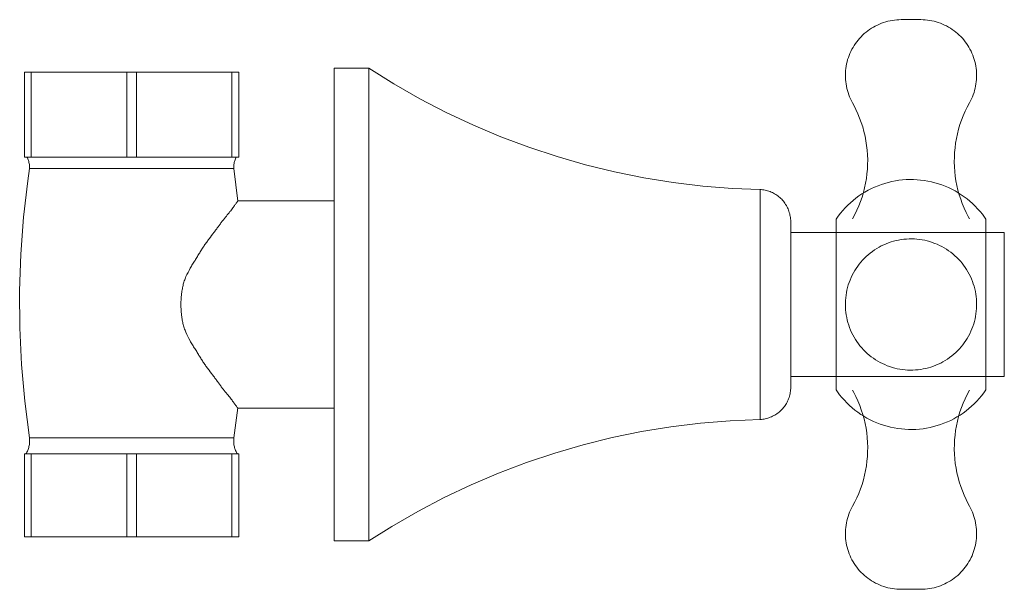
# Model space of a CAD drawing. Units: millimetres. Extents: x -10089 to -9521, y -15288 to 1123.
# Drawn here: x -9725 to -9600, y 1051 to 1123 of the extents above; entities that cross this region are included whole.
import ezdxf

# ---------------------------------------------------------------- set-up
doc = ezdxf.new("R2010")
doc.units = ezdxf.units.MM
doc.layers.add('P-SANR-FIXT', color=6, linetype='Continuous', lineweight=18)

# ---------------------------------------------------------------- blocks, each defined once
blk = doc.blocks.new('01-0823-11 REGISTRO DUCHA COLECCION CALIMA - 01-0823-11-2699014-Vista izquierda')
at = {"layer": 'P-SANR-FIXT'}
for p, q in [((15207, 1117.21), (15202.63, 1117.21)), ((15202.63, 1117.21), (15202.63, 1057.21)), ((15207, 1057.21), (15207, 1117.21)), ((15163.33, 1116.68), (15164.19, 1116.68)), ((15163.33, 1105.93), (15163.33, 1116.68)), ((15164.19, 1116.68), (15176.29, 1116.68)), ((15164.19, 1116.68), (15164.19, 1105.93)), ((15176.29, 1116.68), (15177.54, 1116.68)), ((15176.29, 1105.93), (15176.29, 1116.68)), ((15177.54, 1116.68), (15189.65, 1116.68)), ((15177.54, 1116.68), (15177.54, 1105.93)), ((15189.65, 1116.68), (15190.51, 1116.68)), ((15189.65, 1105.93), (15189.65, 1116.68)), ((15190.51, 1116.68), (15190.51, 1105.93)), ((15164.19, 1105.93), (15163.33, 1105.93)), ((15176.29, 1105.93), (15164.19, 1105.93)), ((15177.54, 1105.93), (15176.29, 1105.93)), ((15189.65, 1105.93), (15177.54, 1105.93)), ((15190.51, 1105.93), (15189.65, 1105.93)), ((15176.92, 1104.47), (15163.97, 1104.47)), ((15189.87, 1104.47), (15176.92, 1104.47)), ((15189.87, 1104.47), (15190.41, 1100.34)), ((15256.64, 1072.63), (15256.64, 1101.8)), ((15202.63, 1100.36), (15190.4, 1100.36)), ((15266.3, 1098.05), (15266.3, 1076.37)), ((15285.3, 1076.37), (15285.3, 1098.05)), ((15287.63, 1096.35), (15260.53, 1096.35)), ((15287.63, 1096.35), (15287.63, 1087.21)), ((15287.63, 1087.21), (15287.63, 1078.08)), ((15260.53, 1078.08), (15287.63, 1078.08)), ((15190.39, 1074.08), (15189.89, 1070.3)), ((15190.38, 1074.07), (15202.63, 1074.07)), ((15163.94, 1070.3), (15176.92, 1070.3)), ((15176.92, 1070.3), (15189.89, 1070.3)), ((15163.33, 1068.25), (15164.19, 1068.25)), ((15163.33, 1057.75), (15163.33, 1068.25)), ((15164.19, 1068.25), (15176.29, 1068.25)), ((15164.19, 1068.25), (15164.19, 1057.75)), ((15176.29, 1068.25), (15177.54, 1068.25)), ((15176.29, 1057.75), (15176.29, 1068.25)), ((15177.54, 1068.25), (15189.65, 1068.25)), ((15177.54, 1068.25), (15177.54, 1057.75)), ((15189.65, 1068.25), (15190.51, 1068.25)), ((15189.65, 1057.75), (15189.65, 1068.25)), ((15190.51, 1068.25), (15190.51, 1057.75)), ((15164.19, 1057.75), (15163.33, 1057.75)), ((15176.29, 1057.75), (15164.19, 1057.75)), ((15177.54, 1057.75), (15176.29, 1057.75)), ((15189.65, 1057.75), (15177.54, 1057.75)), ((15190.51, 1057.75), (15189.65, 1057.75)), ((15202.63, 1057.21), (15207, 1057.21))]:
    blk.add_line(p, q, dxfattribs=at)
at = {"layer": 'P-SANR-FIXT', "flags": 128}
for points in [[(15268.38, 1112.8), (15268.24, 1113.05), (15268.12, 1113.3), (15268.01, 1113.56), (15267.9, 1113.83), (15267.81, 1114.1), (15267.73, 1114.37), (15267.66, 1114.64), (15267.6, 1114.92), (15267.55, 1115.2), (15267.51, 1115.48), (15267.49, 1115.76), (15267.47, 1116.04), (15267.47, 1116.33), (15267.48, 1116.61), (15267.5, 1116.89), (15267.53, 1117.18), (15267.57, 1117.46), (15267.62, 1117.74), (15267.69, 1118.01), (15267.76, 1118.29), (15267.85, 1118.56), (15267.95, 1118.82), (15268.05, 1119.08), (15268.17, 1119.34), (15268.3, 1119.6), (15268.44, 1119.84), (15268.59, 1120.09), (15268.74, 1120.32), (15268.91, 1120.55), (15269.09, 1120.77), (15269.27, 1120.99), (15269.46, 1121.2), (15269.66, 1121.4), (15269.87, 1121.59), (15270.09, 1121.77), (15270.31, 1121.94), (15270.54, 1122.11), (15270.78, 1122.27), (15271.02, 1122.41), (15271.27, 1122.55), (15271.53, 1122.68), (15271.78, 1122.79), (15272.05, 1122.9), (15272.31, 1122.99), (15272.59, 1123.08), (15272.86, 1123.15), (15273.14, 1123.21), (15273.41, 1123.26), (15273.7, 1123.3), (15273.98, 1123.33), (15274.26, 1123.35), (15274.54, 1123.36), (15274.56, 1123.36)], [(15274.56, 1123.36), (15274.56, 1123.36), (15274.56, 1123.36), (15274.57, 1123.36), (15274.57, 1123.36), (15274.58, 1123.36), (15274.59, 1123.36), (15274.61, 1123.36), (15274.62, 1123.36), (15274.64, 1123.36), (15274.66, 1123.36), (15274.68, 1123.36), (15274.7, 1123.36), (15274.72, 1123.36), (15274.75, 1123.36), (15274.78, 1123.36), (15274.8, 1123.36), (15274.83, 1123.36), (15274.87, 1123.36), (15274.9, 1123.36), (15274.93, 1123.36), (15274.97, 1123.36), (15275.01, 1123.36), (15275.05, 1123.36), (15275.09, 1123.36), (15275.13, 1123.36), (15275.17, 1123.36), (15275.21, 1123.36), (15275.26, 1123.36), (15275.3, 1123.36), (15275.35, 1123.36), (15275.39, 1123.36), (15275.44, 1123.36), (15275.49, 1123.36), (15275.54, 1123.36), (15275.59, 1123.36), (15275.63, 1123.36), (15275.68, 1123.36), (15275.73, 1123.36), (15275.78, 1123.36), (15275.83, 1123.36), (15275.88, 1123.36), (15275.93, 1123.36), (15275.98, 1123.36), (15276.03, 1123.36), (15276.08, 1123.36), (15276.12, 1123.36), (15276.17, 1123.36), (15276.22, 1123.36), (15276.26, 1123.36), (15276.31, 1123.36), (15276.35, 1123.36), (15276.4, 1123.36), (15276.44, 1123.36), (15276.48, 1123.36), (15276.52, 1123.36), (15276.56, 1123.36), (15276.6, 1123.36), (15276.64, 1123.36), (15276.67, 1123.36), (15276.71, 1123.36), (15276.74, 1123.36), (15276.77, 1123.36), (15276.8, 1123.36), (15276.83, 1123.36), (15276.85, 1123.36), (15276.88, 1123.36), (15276.9, 1123.36), (15276.92, 1123.36), (15276.94, 1123.36), (15276.96, 1123.36), (15276.98, 1123.36), (15276.99, 1123.36), (15277, 1123.36), (15277.01, 1123.36), (15277.02, 1123.36), (15277.03, 1123.36), (15277.03, 1123.36), (15277.03, 1123.36), (15277.03, 1123.36)], [(15277.03, 1123.36), (15277.03, 1123.36), (15277.03, 1123.36), (15277.02, 1123.36), (15277.02, 1123.36), (15277.01, 1123.36), (15277, 1123.36), (15276.98, 1123.36), (15276.97, 1123.36), (15276.95, 1123.36), (15276.93, 1123.36), (15276.91, 1123.36), (15276.89, 1123.36), (15276.87, 1123.36), (15276.84, 1123.36), (15276.82, 1123.36), (15276.79, 1123.36), (15276.76, 1123.36), (15276.72, 1123.36), (15276.69, 1123.36), (15276.66, 1123.36), (15276.62, 1123.36), (15276.58, 1123.36), (15276.54, 1123.36), (15276.5, 1123.36), (15276.46, 1123.36), (15276.42, 1123.36), (15276.38, 1123.36), (15276.33, 1123.36), (15276.29, 1123.36), (15276.24, 1123.36), (15276.2, 1123.36), (15276.15, 1123.36), (15276.1, 1123.36), (15276.05, 1123.36), (15276.01, 1123.36), (15275.96, 1123.36), (15275.91, 1123.36), (15275.86, 1123.36), (15275.81, 1123.36), (15275.76, 1123.36), (15275.71, 1123.36), (15275.66, 1123.36), (15275.61, 1123.36), (15275.56, 1123.36), (15275.51, 1123.36), (15275.47, 1123.36), (15275.42, 1123.36), (15275.37, 1123.36), (15275.33, 1123.36), (15275.28, 1123.36), (15275.24, 1123.36), (15275.19, 1123.36), (15275.15, 1123.36), (15275.11, 1123.36), (15275.07, 1123.36), (15275.03, 1123.36), (15274.99, 1123.36), (15274.95, 1123.36), (15274.92, 1123.36), (15274.88, 1123.36), (15274.85, 1123.36), (15274.82, 1123.36), (15274.79, 1123.36), (15274.76, 1123.36), (15274.74, 1123.36), (15274.71, 1123.36), (15274.69, 1123.36), (15274.67, 1123.36), (15274.65, 1123.36), (15274.63, 1123.36), (15274.61, 1123.36), (15274.6, 1123.36), (15274.59, 1123.36), (15274.58, 1123.36), (15274.57, 1123.36), (15274.57, 1123.36), (15274.56, 1123.36), (15274.56, 1123.36), (15274.56, 1123.36)], [(15277.06, 1123.36), (15277.32, 1123.35), (15277.6, 1123.33), (15277.88, 1123.31), (15278.16, 1123.27), (15278.44, 1123.22), (15278.72, 1123.15), (15278.99, 1123.08), (15279.26, 1123), (15279.53, 1122.9), (15279.79, 1122.8), (15280.05, 1122.68), (15280.31, 1122.56), (15280.55, 1122.42), (15280.8, 1122.27), (15281.04, 1122.12), (15281.27, 1121.95), (15281.49, 1121.78), (15281.71, 1121.6), (15281.92, 1121.41), (15282.12, 1121.21), (15282.31, 1121), (15282.5, 1120.78), (15282.67, 1120.56), (15282.84, 1120.33), (15283, 1120.1), (15283.15, 1119.86), (15283.28, 1119.61), (15283.41, 1119.36), (15283.53, 1119.1), (15283.64, 1118.84), (15283.74, 1118.57), (15283.82, 1118.3), (15283.9, 1118.03), (15283.96, 1117.75), (15284.02, 1117.47), (15284.06, 1117.19), (15284.09, 1116.91), (15284.11, 1116.63), (15284.12, 1116.34), (15284.12, 1116.06), (15284.1, 1115.78), (15284.08, 1115.49), (15284.04, 1115.21), (15284, 1114.93), (15283.94, 1114.66), (15283.87, 1114.38), (15283.79, 1114.11), (15283.69, 1113.84), (15283.59, 1113.58), (15283.48, 1113.32), (15283.36, 1113.06), (15283.22, 1112.81), (15283.21, 1112.8)], [(15207, 1117.21), (15210.2, 1115.21), (15213.49, 1113.33), (15216.84, 1111.58), (15220.27, 1109.97), (15223.75, 1108.5), (15227.29, 1107.17), (15230.89, 1105.98), (15234.52, 1104.94), (15238.2, 1104.04), (15241.91, 1103.29), (15245.64, 1102.69), (15249.4, 1102.24), (15253.17, 1101.94), (15256.64, 1101.8)], [(15268.39, 1098.09), (15268.67, 1098.62), (15268.93, 1099.17), (15269.17, 1099.72), (15269.39, 1100.28), (15269.58, 1100.85), (15269.75, 1101.42), (15269.9, 1102.01), (15270.03, 1102.6), (15270.13, 1103.19), (15270.21, 1103.78), (15270.26, 1104.38), (15270.29, 1104.98), (15270.3, 1105.59), (15270.28, 1106.19), (15270.24, 1106.79), (15270.17, 1107.39), (15270.08, 1107.98), (15269.97, 1108.57), (15269.83, 1109.16), (15269.67, 1109.74), (15269.49, 1110.31), (15269.28, 1110.88), (15269.05, 1111.43), (15268.8, 1111.98), (15268.53, 1112.52), (15268.38, 1112.8)], [(15283.21, 1112.8), (15282.93, 1112.27), (15282.67, 1111.73), (15282.43, 1111.17), (15282.21, 1110.61), (15282.01, 1110.04), (15281.84, 1109.47), (15281.69, 1108.89), (15281.57, 1108.3), (15281.46, 1107.7), (15281.38, 1107.11), (15281.33, 1106.51), (15281.3, 1105.91), (15281.29, 1105.31), (15281.31, 1104.7), (15281.35, 1104.1), (15281.42, 1103.51), (15281.5, 1102.91), (15281.62, 1102.32), (15281.75, 1101.73), (15281.91, 1101.15), (15282.1, 1100.58), (15282.3, 1100.02), (15282.53, 1099.46), (15282.78, 1098.91), (15283.05, 1098.38), (15283.21, 1098.09)], [(15163.97, 1104.47), (15163.97, 1104.6), (15163.96, 1104.73), (15163.95, 1104.85), (15163.94, 1104.98), (15163.92, 1105.1), (15163.89, 1105.23), (15163.86, 1105.35), (15163.83, 1105.47), (15163.79, 1105.59), (15163.74, 1105.71), (15163.69, 1105.83), (15163.64, 1105.93)], [(15190.19, 1105.93), (15190.14, 1105.82), (15190.09, 1105.7), (15190.05, 1105.58), (15190.01, 1105.46), (15189.97, 1105.34), (15189.94, 1105.22), (15189.92, 1105.09), (15189.9, 1104.97), (15189.88, 1104.84), (15189.87, 1104.72), (15189.87, 1104.59), (15189.87, 1104.47)], [(15163.94, 1070.3), (15163.36, 1074.94), (15162.96, 1079.6), (15162.74, 1084.27), (15162.71, 1088.94), (15162.87, 1093.62), (15163.22, 1098.28), (15163.75, 1102.92), (15163.97, 1104.47)], [(15266.3, 1098.05), (15266.56, 1098.43), (15266.84, 1098.79), (15267.14, 1099.14), (15267.45, 1099.48), (15267.77, 1099.81), (15268.11, 1100.13), (15268.45, 1100.43), (15268.81, 1100.71), (15269.18, 1100.99), (15269.56, 1101.24), (15269.96, 1101.48), (15270.36, 1101.71), (15270.77, 1101.92), (15271.18, 1102.11), (15271.61, 1102.29), (15272.04, 1102.45), (15272.48, 1102.59), (15272.92, 1102.71), (15273.37, 1102.82), (15273.82, 1102.91), (15274.27, 1102.98), (15274.73, 1103.03), (15275.19, 1103.06), (15275.65, 1103.08), (15276.11, 1103.07), (15276.57, 1103.05), (15277.02, 1103.01), (15277.48, 1102.95), (15277.93, 1102.88), (15278.38, 1102.78), (15278.83, 1102.67), (15279.27, 1102.54), (15279.7, 1102.39), (15280.13, 1102.23), (15280.56, 1102.05), (15280.97, 1101.85), (15281.38, 1101.63), (15281.77, 1101.4), (15282.16, 1101.15), (15282.54, 1100.89), (15282.91, 1100.61), (15283.26, 1100.32), (15283.61, 1100.02), (15283.94, 1099.7), (15284.25, 1099.37), (15284.56, 1099.02), (15284.85, 1098.67), (15285.12, 1098.3), (15285.3, 1098.05)], [(15256.64, 1101.8), (15256.8, 1101.79), (15256.96, 1101.77), (15257.12, 1101.75), (15257.28, 1101.72), (15257.44, 1101.68), (15257.6, 1101.64), (15257.75, 1101.59), (15257.91, 1101.54), (15258.06, 1101.48), (15258.21, 1101.41), (15258.35, 1101.34), (15258.49, 1101.26), (15258.63, 1101.18), (15258.77, 1101.09), (15258.9, 1100.99), (15259.03, 1100.89), (15259.15, 1100.79), (15259.27, 1100.68), (15259.39, 1100.56), (15259.5, 1100.44), (15259.61, 1100.32), (15259.71, 1100.19), (15259.8, 1100.06), (15259.89, 1099.92), (15259.98, 1099.78), (15260.06, 1099.64), (15260.13, 1099.5), (15260.2, 1099.35), (15260.26, 1099.2), (15260.31, 1099.04), (15260.36, 1098.89), (15260.41, 1098.73), (15260.44, 1098.57), (15260.47, 1098.41), (15260.5, 1098.25), (15260.52, 1098.09), (15260.53, 1097.93), (15260.53, 1097.77), (15260.53, 1097.73)], [(15260.53, 1076.69), (15260.53, 1076.7), (15260.53, 1076.73), (15260.53, 1076.77), (15260.53, 1076.83), (15260.53, 1076.9), (15260.53, 1077), (15260.53, 1077.1), (15260.53, 1077.23), (15260.53, 1077.37), (15260.53, 1077.52), (15260.53, 1077.7), (15260.53, 1077.88), (15260.53, 1078.08), (15260.53, 1078.3), (15260.53, 1078.53), (15260.53, 1078.78), (15260.53, 1079.03), (15260.53, 1079.31), (15260.53, 1079.59), (15260.53, 1079.89), (15260.53, 1080.19), (15260.53, 1080.51), (15260.53, 1080.84), (15260.53, 1081.18), (15260.53, 1081.53), (15260.53, 1081.89), (15260.53, 1082.26), (15260.53, 1082.63), (15260.53, 1083.01), (15260.53, 1083.4), (15260.53, 1083.8), (15260.53, 1084.2), (15260.53, 1084.6), (15260.53, 1085.01), (15260.53, 1085.43), (15260.53, 1085.84), (15260.53, 1086.26), (15260.53, 1086.68), (15260.53, 1087.1), (15260.53, 1087.52), (15260.53, 1087.94), (15260.53, 1088.36), (15260.53, 1088.78), (15260.53, 1089.19), (15260.53, 1089.6), (15260.53, 1090.01), (15260.53, 1090.42), (15260.53, 1090.81), (15260.53, 1091.21), (15260.53, 1091.59), (15260.53, 1091.97), (15260.53, 1092.34), (15260.53, 1092.71), (15260.53, 1093.06), (15260.53, 1093.41), (15260.53, 1093.74), (15260.53, 1094.06), (15260.53, 1094.38), (15260.53, 1094.68), (15260.53, 1094.97), (15260.53, 1095.25), (15260.53, 1095.51), (15260.53, 1095.77), (15260.53, 1096), (15260.53, 1096.23), (15260.53, 1096.44), (15260.53, 1096.63), (15260.53, 1096.81), (15260.53, 1096.98), (15260.53, 1097.13), (15260.53, 1097.26), (15260.53, 1097.38), (15260.53, 1097.48), (15260.53, 1097.56), (15260.53, 1097.63), (15260.53, 1097.68), (15260.53, 1097.71), (15260.53, 1097.73), (15260.53, 1097.73)], [(15260.53, 1097.73), (15260.53, 1097.73), (15260.53, 1097.7), (15260.53, 1097.66), (15260.53, 1097.6), (15260.53, 1097.52), (15260.53, 1097.43), (15260.53, 1097.32), (15260.53, 1097.2), (15260.53, 1097.06), (15260.53, 1096.9), (15260.53, 1096.73), (15260.53, 1096.55), (15260.53, 1096.34), (15260.53, 1096.13), (15260.53, 1095.9), (15260.53, 1095.65), (15260.53, 1095.39), (15260.53, 1095.12), (15260.53, 1094.84), (15260.53, 1094.81)], [(15284.12, 1087.21), (15284.12, 1087.55), (15284.1, 1087.88), (15284.06, 1088.21), (15284.02, 1088.54), (15283.96, 1088.87), (15283.88, 1089.19), (15283.8, 1089.52), (15283.7, 1089.83), (15283.59, 1090.15), (15283.46, 1090.46), (15283.33, 1090.76), (15283.18, 1091.06), (15283.02, 1091.35), (15282.85, 1091.64), (15282.67, 1091.92), (15282.47, 1092.19), (15282.27, 1092.45), (15282.06, 1092.7), (15281.83, 1092.95), (15281.6, 1093.19), (15281.35, 1093.41), (15281.1, 1093.63), (15280.84, 1093.84), (15280.57, 1094.03), (15280.29, 1094.22), (15280.01, 1094.39), (15279.72, 1094.56), (15279.42, 1094.71), (15279.12, 1094.85), (15278.81, 1094.97), (15278.5, 1095.09), (15278.18, 1095.19), (15277.86, 1095.28), (15277.54, 1095.36), (15277.21, 1095.42), (15276.88, 1095.47), (15276.55, 1095.51), (15276.22, 1095.53), (15275.89, 1095.54), (15275.55, 1095.54), (15275.22, 1095.52), (15274.89, 1095.49), (15274.56, 1095.45), (15274.23, 1095.39), (15273.9, 1095.32), (15273.58, 1095.24), (15273.26, 1095.15), (15272.95, 1095.04), (15272.64, 1094.92), (15272.33, 1094.79), (15272.03, 1094.64), (15271.74, 1094.48), (15271.45, 1094.32), (15271.17, 1094.14), (15270.9, 1093.95), (15270.63, 1093.74), (15270.37, 1093.53), (15270.12, 1093.31), (15269.89, 1093.08), (15269.66, 1092.84), (15269.44, 1092.59), (15269.23, 1092.33), (15269.03, 1092.06), (15268.84, 1091.79), (15268.66, 1091.51), (15268.49, 1091.22), (15268.34, 1090.92), (15268.2, 1090.62), (15268.07, 1090.31), (15267.95, 1090), (15267.84, 1089.69), (15267.75, 1089.37), (15267.67, 1089.04), (15267.61, 1088.72), (15267.55, 1088.39), (15267.51, 1088.06), (15267.48, 1087.73), (15267.47, 1087.39), (15267.47, 1087.21)], [(15267.47, 1087.21), (15267.48, 1086.88), (15267.5, 1086.55), (15267.53, 1086.22), (15267.58, 1085.89), (15267.64, 1085.56), (15267.71, 1085.23), (15267.79, 1084.91), (15267.89, 1084.59), (15268, 1084.28), (15268.13, 1083.97), (15268.26, 1083.67), (15268.41, 1083.37), (15268.57, 1083.08), (15268.74, 1082.79), (15268.92, 1082.51), (15269.12, 1082.24), (15269.32, 1081.98), (15269.54, 1081.72), (15269.76, 1081.48), (15269.99, 1081.24), (15270.24, 1081.01), (15270.49, 1080.8), (15270.75, 1080.59), (15271.02, 1080.39), (15271.3, 1080.21), (15271.58, 1080.03), (15271.87, 1079.87), (15272.17, 1079.72), (15272.47, 1079.58), (15272.78, 1079.45), (15273.09, 1079.34), (15273.41, 1079.24), (15273.73, 1079.15), (15274.05, 1079.07), (15274.38, 1079.01), (15274.71, 1078.96), (15275.04, 1078.92), (15275.37, 1078.9), (15275.71, 1078.89), (15276.04, 1078.89), (15276.37, 1078.91), (15276.7, 1078.94), (15277.03, 1078.98), (15277.36, 1079.04), (15277.69, 1079.11), (15278.01, 1079.19), (15278.33, 1079.28), (15278.64, 1079.39), (15278.95, 1079.51), (15279.26, 1079.64), (15279.56, 1079.79), (15279.85, 1079.94), (15280.14, 1080.11), (15280.42, 1080.29), (15280.7, 1080.48), (15280.96, 1080.68), (15281.22, 1080.9), (15281.47, 1081.12), (15281.71, 1081.35), (15281.94, 1081.59), (15282.16, 1081.84), (15282.36, 1082.1), (15282.56, 1082.37), (15282.75, 1082.64), (15282.93, 1082.92), (15283.1, 1083.21), (15283.25, 1083.51), (15283.39, 1083.81), (15283.52, 1084.11), (15283.64, 1084.42), (15283.75, 1084.74), (15283.84, 1085.06), (15283.92, 1085.38), (15283.98, 1085.71), (15284.04, 1086.04), (15284.08, 1086.37), (15284.11, 1086.7), (15284.12, 1087.03), (15284.12, 1087.21)], [(15260.53, 1079.61), (15260.53, 1079.46), (15260.53, 1079.18), (15260.53, 1078.91), (15260.53, 1078.66), (15260.53, 1078.42), (15260.53, 1078.2), (15260.53, 1077.99), (15260.53, 1077.8), (15260.53, 1077.62), (15260.53, 1077.45), (15260.53, 1077.3), (15260.53, 1077.17), (15260.53, 1077.05), (15260.53, 1076.95), (15260.53, 1076.87), (15260.53, 1076.8), (15260.53, 1076.75), (15260.53, 1076.71), (15260.53, 1076.7), (15260.53, 1076.69)], [(15260.53, 1076.69), (15260.53, 1076.53), (15260.52, 1076.37), (15260.5, 1076.21), (15260.48, 1076.05), (15260.45, 1075.89), (15260.41, 1075.73), (15260.37, 1075.57), (15260.32, 1075.41), (15260.27, 1075.26), (15260.21, 1075.11), (15260.14, 1074.96), (15260.07, 1074.82), (15259.99, 1074.67), (15259.91, 1074.53), (15259.82, 1074.4), (15259.73, 1074.26), (15259.63, 1074.14), (15259.52, 1074.01), (15259.41, 1073.89), (15259.3, 1073.77), (15259.18, 1073.66), (15259.05, 1073.56), (15258.93, 1073.46), (15258.79, 1073.36), (15258.66, 1073.27), (15258.52, 1073.18), (15258.38, 1073.11), (15258.23, 1073.03), (15258.09, 1072.96), (15257.94, 1072.9), (15257.78, 1072.85), (15257.63, 1072.8), (15257.47, 1072.75), (15257.31, 1072.71), (15257.15, 1072.68), (15256.99, 1072.66), (15256.83, 1072.64), (15256.67, 1072.63), (15256.64, 1072.63)], [(15285.3, 1076.37), (15285.03, 1076), (15284.75, 1075.64), (15284.45, 1075.28), (15284.14, 1074.94), (15283.82, 1074.62), (15283.49, 1074.3), (15283.14, 1074), (15282.78, 1073.71), (15282.41, 1073.44), (15282.03, 1073.19), (15281.63, 1072.94), (15281.23, 1072.72), (15280.83, 1072.51), (15280.41, 1072.32), (15279.98, 1072.14), (15279.55, 1071.98), (15279.11, 1071.84), (15278.67, 1071.72), (15278.22, 1071.61), (15277.77, 1071.52), (15277.32, 1071.45), (15276.86, 1071.4), (15276.4, 1071.37), (15275.94, 1071.35), (15275.48, 1071.35), (15275.03, 1071.38), (15274.57, 1071.42), (15274.11, 1071.47), (15273.66, 1071.55), (15273.21, 1071.65), (15272.76, 1071.76), (15272.32, 1071.89), (15271.89, 1072.04), (15271.46, 1072.2), (15271.03, 1072.38), (15270.62, 1072.58), (15270.21, 1072.8), (15269.82, 1073.03), (15269.43, 1073.27), (15269.05, 1073.54), (15268.68, 1073.81), (15268.33, 1074.11), (15267.99, 1074.41), (15267.65, 1074.73), (15267.34, 1075.06), (15267.03, 1075.41), (15266.74, 1075.76), (15266.47, 1076.13), (15266.3, 1076.37)], [(15268.38, 1061.63), (15268.66, 1062.16), (15268.92, 1062.7), (15269.16, 1063.25), (15269.38, 1063.81), (15269.58, 1064.38), (15269.75, 1064.96), (15269.9, 1065.54), (15270.03, 1066.13), (15270.13, 1066.72), (15270.21, 1067.32), (15270.26, 1067.92), (15270.29, 1068.52), (15270.3, 1069.12), (15270.28, 1069.72), (15270.24, 1070.32), (15270.18, 1070.92), (15270.09, 1071.52), (15269.97, 1072.11), (15269.84, 1072.69), (15269.68, 1073.27), (15269.49, 1073.85), (15269.29, 1074.41), (15269.06, 1074.97), (15268.81, 1075.52), (15268.54, 1076.05), (15268.39, 1076.34)], [(15283.21, 1076.34), (15282.92, 1075.8), (15282.66, 1075.26), (15282.42, 1074.71), (15282.2, 1074.15), (15282.01, 1073.58), (15281.84, 1073), (15281.69, 1072.42), (15281.56, 1071.83), (15281.46, 1071.24), (15281.38, 1070.64), (15281.33, 1070.04), (15281.3, 1069.44), (15281.29, 1068.84), (15281.31, 1068.24), (15281.35, 1067.64), (15281.42, 1067.04), (15281.51, 1066.45), (15281.62, 1065.86), (15281.76, 1065.27), (15281.92, 1064.69), (15282.1, 1064.12), (15282.31, 1063.55), (15282.54, 1063), (15282.79, 1062.45), (15283.06, 1061.91), (15283.21, 1061.63)], [(15256.64, 1072.63), (15252.86, 1072.47), (15249.09, 1072.15), (15245.33, 1071.69), (15241.6, 1071.08), (15237.89, 1070.32), (15234.22, 1069.41), (15230.59, 1068.35), (15227, 1067.15), (15223.46, 1065.81), (15219.98, 1064.33), (15216.56, 1062.71), (15213.21, 1060.95), (15209.93, 1059.06), (15207, 1057.21)], [(15163.51, 1068.25), (15163.57, 1068.36), (15163.63, 1068.47), (15163.69, 1068.59), (15163.74, 1068.7), (15163.78, 1068.82), (15163.82, 1068.94), (15163.86, 1069.07), (15163.89, 1069.19), (15163.92, 1069.31), (15163.94, 1069.44), (15163.95, 1069.56), (15163.96, 1069.69), (15163.97, 1069.82), (15163.97, 1069.94), (15163.97, 1070.07), (15163.96, 1070.2), (15163.94, 1070.3)], [(15189.89, 1070.3), (15189.88, 1070.17), (15189.87, 1070.05), (15189.87, 1069.92), (15189.87, 1069.79), (15189.87, 1069.67), (15189.89, 1069.54), (15189.9, 1069.42), (15189.92, 1069.29), (15189.95, 1069.17), (15189.98, 1069.04), (15190.02, 1068.92), (15190.06, 1068.8), (15190.11, 1068.68), (15190.16, 1068.57), (15190.21, 1068.45), (15190.27, 1068.34), (15190.33, 1068.25)], [(15274.53, 1051.07), (15274.28, 1051.08), (15273.99, 1051.09), (15273.71, 1051.12), (15273.43, 1051.16), (15273.15, 1051.21), (15272.87, 1051.27), (15272.6, 1051.35), (15272.33, 1051.43), (15272.06, 1051.53), (15271.8, 1051.63), (15271.54, 1051.75), (15271.29, 1051.87), (15271.04, 1052.01), (15270.79, 1052.15), (15270.56, 1052.31), (15270.33, 1052.47), (15270.1, 1052.65), (15269.88, 1052.83), (15269.67, 1053.02), (15269.47, 1053.22), (15269.28, 1053.43), (15269.09, 1053.64), (15268.92, 1053.87), (15268.75, 1054.1), (15268.59, 1054.33), (15268.44, 1054.57), (15268.31, 1054.82), (15268.18, 1055.07), (15268.06, 1055.33), (15267.95, 1055.59), (15267.85, 1055.86), (15267.77, 1056.13), (15267.69, 1056.4), (15267.63, 1056.68), (15267.57, 1056.96), (15267.53, 1057.24), (15267.5, 1057.52), (15267.48, 1057.8), (15267.47, 1058.08), (15267.47, 1058.37), (15267.49, 1058.65), (15267.51, 1058.93), (15267.55, 1059.22), (15267.6, 1059.49), (15267.65, 1059.77), (15267.72, 1060.05), (15267.81, 1060.32), (15267.9, 1060.59), (15268, 1060.85), (15268.11, 1061.11), (15268.24, 1061.37), (15268.37, 1061.62), (15268.38, 1061.63)], [(15283.21, 1061.63), (15283.35, 1061.38), (15283.47, 1061.13), (15283.59, 1060.87), (15283.69, 1060.6), (15283.78, 1060.33), (15283.86, 1060.06), (15283.93, 1059.79), (15283.99, 1059.51), (15284.04, 1059.23), (15284.08, 1058.95), (15284.1, 1058.67), (15284.12, 1058.38), (15284.12, 1058.1), (15284.11, 1057.82), (15284.09, 1057.53), (15284.06, 1057.25), (15284.02, 1056.97), (15283.97, 1056.69), (15283.9, 1056.42), (15283.83, 1056.14), (15283.74, 1055.87), (15283.65, 1055.61), (15283.54, 1055.34), (15283.42, 1055.09), (15283.29, 1054.83), (15283.15, 1054.59), (15283.01, 1054.34), (15282.85, 1054.11), (15282.68, 1053.88), (15282.51, 1053.66), (15282.32, 1053.44), (15282.13, 1053.23), (15281.93, 1053.03), (15281.72, 1052.84), (15281.5, 1052.66), (15281.28, 1052.48), (15281.05, 1052.32), (15280.81, 1052.16), (15280.57, 1052.02), (15280.32, 1051.88), (15280.07, 1051.75), (15279.81, 1051.64), (15279.54, 1051.53), (15279.28, 1051.44), (15279.01, 1051.35), (15278.73, 1051.28), (15278.46, 1051.22), (15278.18, 1051.16), (15277.9, 1051.12), (15277.61, 1051.1), (15277.33, 1051.08), (15277.05, 1051.07), (15277.03, 1051.07)], [(15274.56, 1051.07), (15274.56, 1051.07), (15274.56, 1051.07), (15274.57, 1051.07), (15274.57, 1051.07), (15274.58, 1051.07), (15274.59, 1051.07), (15274.61, 1051.07), (15274.62, 1051.07), (15274.64, 1051.07), (15274.66, 1051.07), (15274.68, 1051.07), (15274.7, 1051.07), (15274.72, 1051.07), (15274.75, 1051.07), (15274.78, 1051.07), (15274.8, 1051.07), (15274.83, 1051.07), (15274.87, 1051.07), (15274.9, 1051.07), (15274.93, 1051.07), (15274.97, 1051.07), (15275.01, 1051.07), (15275.05, 1051.07), (15275.09, 1051.07), (15275.13, 1051.07), (15275.17, 1051.07), (15275.21, 1051.07), (15275.26, 1051.07), (15275.3, 1051.07), (15275.35, 1051.07), (15275.39, 1051.07), (15275.44, 1051.07), (15275.49, 1051.07), (15275.54, 1051.07), (15275.59, 1051.07), (15275.63, 1051.07), (15275.68, 1051.07), (15275.73, 1051.07), (15275.78, 1051.07), (15275.83, 1051.07), (15275.88, 1051.07), (15275.93, 1051.07), (15275.98, 1051.07), (15276.03, 1051.07), (15276.08, 1051.07), (15276.12, 1051.07), (15276.17, 1051.07), (15276.22, 1051.07), (15276.26, 1051.07), (15276.31, 1051.07), (15276.35, 1051.07), (15276.4, 1051.07), (15276.44, 1051.07), (15276.48, 1051.07), (15276.52, 1051.07), (15276.56, 1051.07), (15276.6, 1051.07), (15276.64, 1051.07), (15276.67, 1051.07), (15276.71, 1051.07), (15276.74, 1051.07), (15276.77, 1051.07), (15276.8, 1051.07), (15276.83, 1051.07), (15276.85, 1051.07), (15276.88, 1051.07), (15276.9, 1051.07), (15276.92, 1051.07), (15276.94, 1051.07), (15276.96, 1051.07), (15276.98, 1051.07), (15276.99, 1051.07), (15277, 1051.07), (15277.01, 1051.07), (15277.02, 1051.07), (15277.03, 1051.07), (15277.03, 1051.07), (15277.03, 1051.07), (15277.03, 1051.07)], [(15277.03, 1051.07), (15277.03, 1051.07), (15277.03, 1051.07), (15277.02, 1051.07), (15277.02, 1051.07), (15277.01, 1051.07), (15277, 1051.07), (15276.98, 1051.07), (15276.97, 1051.07), (15276.95, 1051.07), (15276.93, 1051.07), (15276.91, 1051.07), (15276.89, 1051.07), (15276.87, 1051.07), (15276.84, 1051.07), (15276.82, 1051.07), (15276.79, 1051.07), (15276.76, 1051.07), (15276.72, 1051.07), (15276.69, 1051.07), (15276.66, 1051.07), (15276.62, 1051.07), (15276.58, 1051.07), (15276.54, 1051.07), (15276.5, 1051.07), (15276.46, 1051.07), (15276.42, 1051.07), (15276.38, 1051.07), (15276.33, 1051.07), (15276.29, 1051.07), (15276.24, 1051.07), (15276.2, 1051.07), (15276.15, 1051.07), (15276.1, 1051.07), (15276.05, 1051.07), (15276.01, 1051.07), (15275.96, 1051.07), (15275.91, 1051.07), (15275.86, 1051.07), (15275.81, 1051.07), (15275.76, 1051.07), (15275.71, 1051.07), (15275.66, 1051.07), (15275.61, 1051.07), (15275.56, 1051.07), (15275.51, 1051.07), (15275.47, 1051.07), (15275.42, 1051.07), (15275.37, 1051.07), (15275.33, 1051.07), (15275.28, 1051.07), (15275.24, 1051.07), (15275.19, 1051.07), (15275.15, 1051.07), (15275.11, 1051.07), (15275.07, 1051.07), (15275.03, 1051.07), (15274.99, 1051.07), (15274.95, 1051.07), (15274.92, 1051.07), (15274.88, 1051.07), (15274.85, 1051.07), (15274.82, 1051.07), (15274.79, 1051.07), (15274.76, 1051.07), (15274.74, 1051.07), (15274.71, 1051.07), (15274.69, 1051.07), (15274.67, 1051.07), (15274.65, 1051.07), (15274.63, 1051.07), (15274.61, 1051.07), (15274.6, 1051.07), (15274.59, 1051.07), (15274.58, 1051.07), (15274.57, 1051.07), (15274.57, 1051.07), (15274.56, 1051.07), (15274.56, 1051.07), (15274.56, 1051.07)]]:
    blk.add_lwpolyline(points, dxfattribs=at)
at = {"layer": 'P-SANR-FIXT'}
blk.add_open_spline([(15190.4, 1100.36), (15190.39, 1100.36), (15190.3, 1100.24), (15190.04, 1099.86), (15189.77, 1099.48), (15189.4, 1099.01), (15188.95, 1098.45), (15188.53, 1097.93), (15188.23, 1097.53), (15188.05, 1097.29), (15187.92, 1097.11), (15187.79, 1096.93), (15187.6, 1096.68), (15187.27, 1096.23), (15186.86, 1095.7), (15186.45, 1095.14), (15186.14, 1094.71), (15185.89, 1094.33), (15185.69, 1094.03), (15185.55, 1093.79), (15185.41, 1093.55), (15185.21, 1093.23), (15184.96, 1092.82), (15184.65, 1092.32), (15184.25, 1091.64), (15183.88, 1090.94), (15183.63, 1090.3), (15183.51, 1089.92), (15183.44, 1089.64), (15183.38, 1089.35), (15183.31, 1088.96), (15183.21, 1088.25), (15183.15, 1087.22), (15183.2, 1086.19), (15183.3, 1085.48), (15183.37, 1085.09), (15183.43, 1084.8), (15183.5, 1084.52), (15183.62, 1084.14), (15183.87, 1083.5), (15184.23, 1082.79), (15184.63, 1082.11), (15184.94, 1081.61), (15185.2, 1081.2), (15185.39, 1080.88), (15185.54, 1080.64), (15185.68, 1080.4), (15185.87, 1080.1), (15186.12, 1079.72), (15186.43, 1079.29), (15186.84, 1078.73), (15187.25, 1078.2), (15187.58, 1077.75), (15187.77, 1077.5), (15187.9, 1077.32), (15188.03, 1077.14), (15188.21, 1076.9), (15188.51, 1076.5), (15188.93, 1075.98), (15189.39, 1075.42), (15189.75, 1074.95), (15190.02, 1074.57), (15190.28, 1074.19), (15190.37, 1074.07), (15190.38, 1074.07)], degree=3, knots=[0, 0, 0, 0, 0.055556, 0.083333, 0.111111, 0.138889, 0.166667, 0.194444, 0.208333, 0.215278, 0.222222, 0.229167, 0.236111, 0.25, 0.277778, 0.291667, 0.305556, 0.319444, 0.326389, 0.333333, 0.340278, 0.347222, 0.361111, 0.375, 0.388889, 0.416667, 0.430556, 0.4375, 0.444444, 0.451389, 0.458333, 0.472222, 0.5, 0.527778, 0.541667, 0.548611, 0.555556, 0.5625, 0.569444, 0.583333, 0.611111, 0.625, 0.638889, 0.652778, 0.659722, 0.666667, 0.673611, 0.680556, 0.694444, 0.708333, 0.722222, 0.75, 0.763889, 0.770833, 0.777778, 0.784722, 0.791667, 0.805556, 0.833333, 0.861111, 0.888889, 0.916667, 0.944444, 1, 1, 1, 1], dxfattribs=at)

msp = doc.modelspace()

# ---------------------------------------------------------------- block references
at = {"layer": 'P-SANR-FIXT'}
msp.add_blockref('01-0823-11 REGISTRO DUCHA COLECCION CALIMA - 01-0823-11-2699014-Vista izquierda', (-24888.13, 0), dxfattribs=at)

doc.saveas('drawing.dxf')
